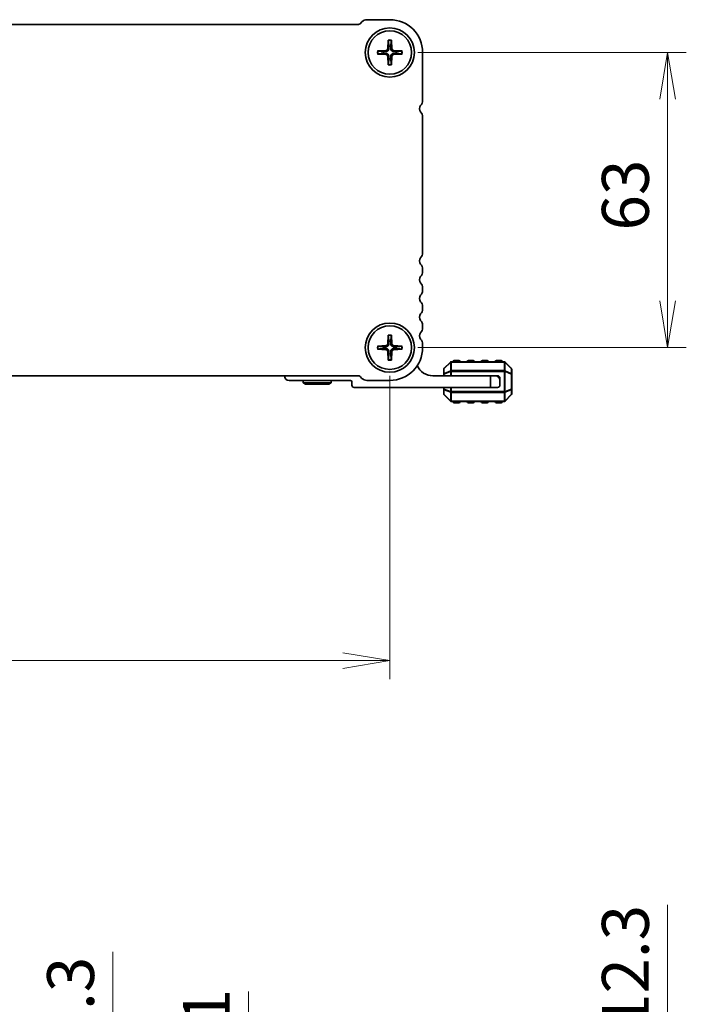
# Model space of a CAD drawing. Units: millimetres. Extents: x 0 to 6112, y 0 to 1124.
# Drawn here: x 1634 to 1776, y 413 to 623 of the extents above; entities that cross this region are included whole.
import ezdxf

# ---------------------------------------------------------------- set-up
doc = ezdxf.new("R2010")
doc.units = ezdxf.units.MM
for name, color, linetype, lineweight in [('Dimension (ISO)', 7, 'Continuous', 18), ('Dimension (ISO) @ 1', 7, 'Continuous', 18), ('Visible (ISO)', 7, 'Continuous', 35), ('Visible Narrow (ISO)', 7, 'Continuous', 25)]:
    doc.layers.add(name, color=color, linetype=linetype, lineweight=lineweight)
doc.styles.add('Note Text (TK)', font='MS PGothic.ttf')
doc.dimstyles.new('Default - Method 1b (TK)', dxfattribs={"dimscale": 2.5, "dimtxt": 2.5, "dimasz": 2.5, "dimexe": 1, "dimexo": 1.5, "dimgap": 1, "dimtad": 1, "dimrnd": 1e-08, "dimdsep": 46, "dimtxsty": 'Note Text (TK)', "dimblk": 'OPEN', "dimcen": 0.09, "dimdle": 5, "dimclrd": 100, "dimclre": 100, "dimclrt": 7, "dimadec": 1, "dimazin": 1, "dimtfac": 1, "dimtmove": 0, "dimatfit": 3, "dimldrblk": 'OPEN', "dimfxl": 0, "dimtolj": 1, "dimlwd": -1, "dimlwe": -1, "dimarcsym": 0})

# ---------------------------------------------------------------- blocks, each defined once
blk = doc.blocks.new('_Open')
at = {"color": 0, "linetype": 'ByBlock', "lineweight": -2}
for p, q in [((-1, 0.167), (0, 0)), ((-1, -0.167), (0, 0)), ((0, 0), (-1, 0))]:
    blk.add_line(p, q, dxfattribs=at)
blk = doc.blocks.new('*D95')
at = {"layer": 'Defpoints', "color": 0, "transparency": 16777216}
for p in [(1712.48, 616.08), (1712.48, 553.08), (1771.73, 553.08)]:
    blk.add_point(p, dxfattribs=at)
at = {"layer": 'Dimension (ISO)', "color": 100, "transparency": 16777216}
for p, q in [((1718.48, 616.08), (1775.73, 616.08)), ((1771.73, 606.08), (1771.73, 563.08)), ((1718.48, 553.08), (1775.73, 553.08))]:
    blk.add_line(p, q, dxfattribs=at)
at = {"layer": 'Dimension (ISO)', "color": 100, "transparency": 16777216, "xscale": 10, "yscale": 10, "zscale": 10}
for p, rotation in [((1771.73, 616.08), 90), ((1771.73, 553.08), 270)]:
    blk.add_blockref('_Open', p, dxfattribs=dict(at, rotation=rotation))
at = {"layer": 'Dimension (ISO)', "color": 7, "transparency": 16777216, "insert": (1762.73, 578.07), "char_height": 10, "attachment_point": 4, "rotation": 90, "style": 'Note Text (TK)'}
blk.add_mtext('\\A1;63', dxfattribs=at)
blk = doc.blocks.new('*D96')
at = {"layer": 'Defpoints', "color": 0, "transparency": 16777216}
for p in [(1494.48, 553.08), (1712.48, 553.08), (1494.48, 486.28)]:
    blk.add_point(p, dxfattribs=at)
at = {"layer": 'Dimension (ISO)', "color": 100, "transparency": 16777216}
for p, q in [((1494.48, 547.08), (1494.48, 482.28)), ((1712.48, 547.08), (1712.48, 482.28)), ((1702.48, 486.28), (1504.48, 486.28))]:
    blk.add_line(p, q, dxfattribs=at)
at = {"layer": 'Dimension (ISO)', "color": 100, "transparency": 16777216, "xscale": 10, "yscale": 10, "zscale": 10, "rotation": 180}
blk.add_blockref('_Open', (1494.48, 486.28), dxfattribs=at)
at = {"layer": 'Dimension (ISO)', "color": 100, "transparency": 16777216, "xscale": 10, "yscale": 10, "zscale": 10}
blk.add_blockref('_Open', (1712.48, 486.28), dxfattribs=at)
at = {"layer": 'Dimension (ISO)', "color": 7, "transparency": 16777216, "insert": (1593.28, 495.28), "char_height": 10, "attachment_point": 4, "style": 'Note Text (TK)'}
blk.add_mtext('\\A1;218', dxfattribs=at)
blk = doc.blocks.new('_DotSmall')
at = {"color": 0, "linetype": 'ByBlock', "const_width": 0.5}
blk.add_lwpolyline([(-0.0625, 0, 1), (0.0625, 0, 1)], format="xyb", close=True, dxfattribs=at)
blk = doc.blocks.new('*D69')
at = {"layer": 'Defpoints', "color": 0, "transparency": 16777216}
for p in [(1712.48, 383.63), (1715.48, 371.33), (1771.73, 371.33)]:
    blk.add_point(p, dxfattribs=at)
at = {"layer": 'Dimension (ISO)', "color": 100, "transparency": 16777216}
for p, q in [((1771.73, 393.63), (1771.73, 434.13)), ((1718.48, 383.63), (1775.73, 383.63)), ((1771.73, 371.33), (1771.73, 383.63)), ((1721.48, 371.33), (1775.73, 371.33)), ((1771.73, 371.33), (1771.73, 351.33))]:
    blk.add_line(p, q, dxfattribs=at)
at = {"layer": 'Dimension (ISO)', "color": 100, "transparency": 16777216, "xscale": 10, "yscale": 10, "zscale": 10}
for name, p, rotation in [('_Open', (1771.73, 383.63), 270), ('_DotSmall', (1771.73, 371.33), 90)]:
    blk.add_blockref(name, p, dxfattribs=dict(at, rotation=rotation))
at = {"layer": 'Dimension (ISO)', "color": 7, "transparency": 16777216, "insert": (1762.73, 407.63), "char_height": 10, "attachment_point": 4, "rotation": 90, "style": 'Note Text (TK)'}
blk.add_mtext('\\A1;12.3', dxfattribs=at)
blk = doc.blocks.new('*D71')
at = {"layer": 'Defpoints', "color": 0, "transparency": 16777216}
for p in [(1707.6, 384.63), (1682.34, 383.63), (1705.77, 383.63)]:
    blk.add_point(p, dxfattribs=at)
at = {"layer": 'Dimension (ISO)', "color": 100, "transparency": 16777216}
for p, q in [((1682.34, 394.63), (1682.34, 415.64)), ((1701.6, 384.63), (1678.34, 384.63)), ((1682.34, 383.63), (1682.34, 384.63)), ((1699.77, 383.63), (1678.34, 383.63)), ((1682.34, 373.63), (1682.34, 363.63))]:
    blk.add_line(p, q, dxfattribs=at)
at = {"layer": 'Dimension (ISO)', "color": 100, "transparency": 16777216, "xscale": 10, "yscale": 10, "zscale": 10}
for p, rotation in [((1682.34, 384.63), 270), ((1682.34, 383.63), 90)]:
    blk.add_blockref('_Open', p, dxfattribs=dict(at, rotation=rotation))
at = {"layer": 'Dimension (ISO)', "color": 7, "transparency": 16777216, "insert": (1673.34, 408.63), "char_height": 10, "attachment_point": 4, "rotation": 90, "style": 'Note Text (TK)'}
blk.add_mtext('\\A1;1', dxfattribs=at)
blk = doc.blocks.new('*D72')
at = {"layer": 'Defpoints', "color": 0, "transparency": 16777216}
for p in [(1653.38, 380.13), (1676.75, 380.13), (1700.94, 374.83)]:
    blk.add_point(p, dxfattribs=at)
at = {"layer": 'Dimension (ISO)', "color": 100, "transparency": 16777216}
for p, q in [((1653.38, 390.13), (1653.38, 424.15)), ((1653.38, 374.83), (1653.38, 380.13)), ((1694.94, 374.83), (1649.38, 374.83)), ((1653.38, 364.83), (1653.38, 354.83))]:
    blk.add_line(p, q, dxfattribs=at)
at = {"layer": 'Dimension (ISO)', "color": 100, "transparency": 16777216, "xscale": 10, "yscale": 10, "zscale": 10}
for p, rotation in [((1653.38, 380.13), 270), ((1653.38, 374.83), 90)]:
    blk.add_blockref('_Open', p, dxfattribs=dict(at, rotation=rotation))
at = {"layer": 'Dimension (ISO)', "color": 7, "transparency": 16777216, "insert": (1644.38, 404.13), "char_height": 10, "attachment_point": 4, "rotation": 90, "style": 'Note Text (TK)'}
blk.add_mtext('\\A1;5.3', dxfattribs=at)

msp = doc.modelspace()

# ---------------------------------------------------------------- linework, layer by layer
at = {"layer": 'Visible (ISO)'}
for p, q in [((1706.5414, 622.6368), (1706.1272, 622.2226)), ((1712.4803, 623.0762), (1707.6021, 623.0762)), ((1705.7737, 622.0762), (1501.1869, 622.0762)), ((1712.1555, 618.7381), (1712.039, 616.872)), ((1712.8051, 618.7381), (1712.9216, 616.872)), ((1709.8183, 616.401), (1711.6844, 616.5175)), ((1715.1422, 616.401), (1713.2761, 616.5175)), ((1719.4803, 605.8111), (1719.4803, 616.0762)), ((1709.8183, 615.7513), (1711.6844, 615.6348)), ((1712.1555, 613.4142), (1712.039, 615.2803)), ((1712.8051, 613.4142), (1712.9216, 615.2803)), ((1715.1422, 615.7513), (1713.2761, 615.6348)), ((1719.4803, 573.3111), (1719.4803, 602.3412)), ((1719.4803, 569.3111), (1719.4803, 569.8412)), ((1719.4803, 565.3111), (1719.4803, 565.8412)), ((1719.4803, 561.3111), (1719.4803, 561.8412)), ((1719.4803, 557.3111), (1719.4803, 557.8412)), ((1712.1555, 555.7381), (1712.039, 553.872)), ((1712.8051, 555.7381), (1712.9216, 553.872)), ((1709.8183, 553.401), (1711.6844, 553.5175)), ((1709.8183, 552.7513), (1711.6844, 552.6348)), ((1715.1422, 553.401), (1713.2761, 553.5175)), ((1715.1422, 552.7513), (1713.2761, 552.6348)), ((1719.4803, 553.0762), (1719.4803, 553.8412)), ((1712.1555, 550.4142), (1712.039, 552.2803)), ((1712.8051, 550.4142), (1712.9216, 552.2803)), ((1725.3924, 549.9883), (1724.0681, 548.664)), ((1736.856, 550.0762), (1725.6045, 550.0762)), ((1727.2303, 550.3262), (1726.2303, 550.3262)), ((1730.2303, 550.3262), (1729.2303, 550.3262)), ((1733.2303, 550.3262), (1732.2303, 550.3262)), ((1736.2303, 550.3262), (1735.2303, 550.3262)), ((1738.3924, 548.664), (1737.0681, 549.9883)), ((1501.1869, 547.0762), (1705.7737, 547.0762)), ((1706.1272, 546.9297), (1706.5414, 546.5155)), ((1721.6803, 547.0762), (1733.9803, 547.0762)), ((1723.9803, 548.4519), (1723.9803, 547.4034)), ((1723.9803, 547.4034), (1723.9803, 547.0762)), ((1733.9803, 547.0762), (1734.9803, 547.0762)), ((1733.9803, 544.5762), (1733.9803, 547.0762)), ((1735.4803, 547.0762), (1734.9803, 547.0762)), ((1735.9803, 546.5762), (1735.9803, 546.0762)), ((1738.4803, 547.4034), (1738.4803, 548.4519)), ((1738.4803, 544.249), (1738.4803, 547.4034)), ((1704.0803, 546.0762), (1690.9803, 546.0762)), ((1693.9803, 545.5762), (1693.9803, 546.0762)), ((1693.9803, 545.5762), (1699.9803, 545.5762)), ((1694.4999, 545.2762), (1693.9803, 545.5762)), ((1699.4607, 545.2762), (1694.4999, 545.2762)), ((1699.4607, 545.2762), (1699.9803, 545.5762)), ((1699.9803, 545.5762), (1699.9803, 546.0762)), ((1704.3803, 545.0762), (1704.3803, 545.7762)), ((1733.9803, 544.5762), (1704.8803, 544.5762)), ((1707.6021, 546.0762), (1712.4803, 546.0762)), ((1723.9803, 544.5762), (1723.9803, 544.249)), ((1735.4803, 544.5762), (1733.9803, 544.5762)), ((1735.9803, 546.0762), (1735.9803, 545.0762)), ((1723.9803, 544.249), (1723.9803, 543.2004)), ((1724.0681, 542.9883), (1725.3924, 541.664)), ((1737.0681, 541.664), (1738.3924, 542.9883)), ((1738.4803, 543.2004), (1738.4803, 544.249)), ((1725.6045, 541.5762), (1736.856, 541.5762)), ((1726.2303, 541.3262), (1727.2303, 541.3262)), ((1729.2303, 541.3262), (1730.2303, 541.3262)), ((1732.2303, 541.3262), (1733.2303, 541.3262)), ((1735.2303, 541.3262), (1736.2303, 541.3262))]:
    msp.add_line(p, q, dxfattribs=at)
for centre, radius in [((1712.4803, 616.0762), 5.25), ((1712.4803, 616.0762), 4.65), ((1712.4803, 553.0762), 5.25), ((1712.4803, 553.0762), 4.65)]:
    msp.add_circle(centre, radius, dxfattribs=at)
for centre, radius, start, end in [((1705.7737, 622.5762), 0.5, 270, 314.999999), ((1707.6021, 621.5762), 1.5, 90, 134.999999), ((1712.4803, 616.0762), 7, 0, 90), ((1712.4803, 616.0762), 1.3669, 172.023009, 187.976991), ((1711.6608, 616.8956), 0.3789, 273.572174, 356.427826), ((1712.4803, 616.0762), 1.3669, 82.023009, 97.976991), ((1713.2997, 616.8956), 0.3789, 183.572174, 266.427826), ((1712.4803, 616.0762), 1.3669, 352.023009, 7.976991), ((1711.6608, 615.2567), 0.3789, 3.572174, 86.427826), ((1712.4803, 616.0762), 1.3669, 262.023009, 277.976991), ((1713.2997, 615.2567), 0.3789, 93.572174, 176.427826), ((1717.9803, 605.8111), 1.5, 316.05448, 0), ((1719.7803, 604.0762), 1, 136.05448, 223.94552), ((1717.9803, 602.3412), 1.5, 0, 43.94552), ((1719.7803, 571.5762), 1, 136.05448, 223.94552), ((1717.9803, 573.3111), 1.5, 316.05448, 0), ((1717.9803, 569.8412), 1.5, 0, 43.94552), ((1719.7803, 567.5762), 1, 136.05448, 223.94552), ((1717.9803, 569.3111), 1.5, 316.05448, 0), ((1717.9803, 565.8412), 1.5, 0, 43.94552), ((1719.7803, 563.5762), 1, 136.05448, 223.94552), ((1717.9803, 565.3111), 1.5, 316.05448, 0), ((1717.9803, 561.8412), 1.5, 0, 43.94552), ((1717.9803, 561.3111), 1.5, 316.05448, 0), ((1719.7803, 559.5762), 1, 136.05448, 223.94552), ((1717.9803, 557.8412), 1.5, 0, 43.94552), ((1717.9803, 557.3111), 1.5, 316.05448, 0), ((1719.7803, 555.5762), 1, 136.05448, 223.94552), ((1717.9803, 553.8412), 1.5, 0, 43.94552), ((1712.4803, 553.0762), 1.3669, 172.023009, 187.976991), ((1711.6608, 553.8956), 0.3789, 273.572174, 356.427826), ((1712.4803, 553.0762), 1.3669, 82.023009, 97.976991), ((1712.4803, 553.0762), 7, 270, 0), ((1713.2997, 553.8956), 0.3789, 183.572174, 266.427826), ((1712.4803, 553.0762), 1.3669, 352.023009, 7.976991), ((1711.6608, 552.2567), 0.3789, 3.572174, 86.427826), ((1712.4803, 553.0762), 1.3669, 262.023009, 277.976991), ((1713.2997, 552.2567), 0.3789, 93.572174, 176.427826), ((1721.6803, 550.7522), 3.676, 204.380309, 270), ((1724.2803, 548.4519), 0.3, 135, 180), ((1725.6045, 549.7762), 0.3, 90, 135), ((1726.2303, 550.0762), 0.25, 90, 180), ((1727.2303, 550.0762), 0.25, 0, 90), ((1729.2303, 550.0762), 0.25, 90, 180), ((1730.2303, 550.0762), 0.25, 0, 90), ((1732.2303, 550.0762), 0.25, 90, 180), ((1733.2303, 550.0762), 0.25, 0, 90), ((1735.2303, 550.0762), 0.25, 90, 180), ((1736.2303, 550.0762), 0.25, 0, 90), ((1736.856, 549.7762), 0.3, 45, 90), ((1738.1803, 548.4519), 0.3, 0, 45), ((1690.9803, 547.0762), 1, 180, 270), ((1705.7737, 546.5762), 0.5, 45.000001, 90), ((1707.6021, 547.5762), 1.5, 225.000001, 270), ((1734.9803, 546.0762), 1, 0, 90), ((1735.4803, 546.5762), 0.5, 0, 90), ((1704.0803, 545.7762), 0.3, 0, 90), ((1704.8803, 545.0762), 0.5, 180, 270), ((1735.4803, 545.0762), 0.5, 270, 0), ((1724.2803, 543.2004), 0.3, 180, 225), ((1738.1803, 543.2004), 0.3, 315, 0), ((1725.6045, 541.8762), 0.3, 225, 270), ((1726.2303, 541.5762), 0.25, 180, 270), ((1727.2303, 541.5762), 0.25, 270, 0), ((1729.2303, 541.5762), 0.25, 180, 270), ((1730.2303, 541.5762), 0.25, 270, 0), ((1732.2303, 541.5762), 0.25, 180, 270), ((1733.2303, 541.5762), 0.25, 270, 0), ((1735.2303, 541.5762), 0.25, 180, 270), ((1736.2303, 541.5762), 0.25, 270, 0), ((1736.856, 541.8762), 0.3, 270, 315)]:
    msp.add_arc(centre, radius, start, end, dxfattribs=at)
for points, knots in [([(1712.1544, 618.6189), (1712.1537, 618.6253), (1712.1532, 618.6341), (1712.1527, 618.6551), (1712.1527, 618.6714), (1712.1535, 618.7019), (1712.1544, 618.7215), (1712.1555, 618.7381)], [0.0452781116, 0.0452781116, 0.0452781116, 0.0452781116, 0.0492407076, 0.0492407076, 0.0541562888, 0.0541562888, 0.0591455859, 0.0591455859, 0.0591455859, 0.0591455859]), ([(1712.8051, 618.7381), (1712.8061, 618.7215), (1712.807, 618.7019), (1712.8078, 618.6714), (1712.8079, 618.6551), (1712.8074, 618.6341), (1712.8068, 618.6253), (1712.8061, 618.6189)], [0.0198419975, 0.0198419975, 0.0198419975, 0.0198419975, 0.0248312945, 0.0248312945, 0.0297468757, 0.0297468757, 0.0337094717, 0.0337094717, 0.0337094717, 0.0337094717]), ([(1709.8183, 616.401), (1709.8349, 616.402), (1709.8545, 616.4029), (1709.885, 616.4037), (1709.9014, 616.4038), (1709.9223, 616.4032), (1709.9312, 616.4027), (1709.9375, 616.402)], [0.0198419975, 0.0198419975, 0.0198419975, 0.0198419975, 0.0248312945, 0.0248312945, 0.0297468757, 0.0297468757, 0.0337094717, 0.0337094717, 0.0337094717, 0.0337094717]), ([(1712.281, 616.8569), (1712.28, 616.7995), (1712.2705, 616.7415), (1712.2418, 616.648), (1712.223, 616.6036), (1712.1735, 616.5197), (1712.1426, 616.4801), (1712.0763, 616.4139), (1712.0367, 616.383), (1711.9528, 616.3334), (1711.9085, 616.3147), (1711.8149, 616.286), (1711.757, 616.2765), (1711.6996, 616.2755)], [0.278726304, 0.278726304, 0.278726304, 0.278726304, 0.2965573798, 0.2965573798, 0.3106044762, 0.3106044762, 0.3246515727, 0.3246515727, 0.3386986692, 0.3386986692, 0.3527457657, 0.3527457657, 0.3705768414, 0.3705768414, 0.3705768414, 0.3705768414]), ([(1711.6996, 615.8769), (1711.757, 615.8759), (1711.8149, 615.8663), (1711.9085, 615.8376), (1711.9528, 615.8189), (1712.0367, 615.7694), (1712.0763, 615.7384), (1712.1426, 615.6722), (1712.1735, 615.6326), (1712.223, 615.5487), (1712.2418, 615.5044), (1712.2705, 615.4108), (1712.28, 615.3528), (1712.281, 615.2954)], [0.278726304, 0.278726304, 0.278726304, 0.278726304, 0.2965573798, 0.2965573798, 0.3106044762, 0.3106044762, 0.3246515727, 0.3246515727, 0.3386986692, 0.3386986692, 0.3527457657, 0.3527457657, 0.3705768414, 0.3705768414, 0.3705768414, 0.3705768414]), ([(1713.261, 616.2755), (1713.2036, 616.2765), (1713.1456, 616.286), (1713.0521, 616.3147), (1713.0078, 616.3334), (1712.9238, 616.383), (1712.8842, 616.4139), (1712.818, 616.4801), (1712.7871, 616.5197), (1712.7375, 616.6036), (1712.7188, 616.648), (1712.6901, 616.7415), (1712.6806, 616.7995), (1712.6796, 616.8569)], [0.278726304, 0.278726304, 0.278726304, 0.278726304, 0.2965573798, 0.2965573798, 0.3106044762, 0.3106044762, 0.3246515727, 0.3246515727, 0.3386986692, 0.3386986692, 0.3527457657, 0.3527457657, 0.3705768414, 0.3705768414, 0.3705768414, 0.3705768414]), ([(1712.6796, 615.2954), (1712.6806, 615.3528), (1712.6901, 615.4108), (1712.7188, 615.5044), (1712.7375, 615.5487), (1712.7871, 615.6326), (1712.818, 615.6722), (1712.8842, 615.7384), (1712.9238, 615.7694), (1713.0078, 615.8189), (1713.0521, 615.8376), (1713.1456, 615.8663), (1713.2036, 615.8759), (1713.261, 615.8769)], [0.278726304, 0.278726304, 0.278726304, 0.278726304, 0.2965573798, 0.2965573798, 0.3106044762, 0.3106044762, 0.3246515727, 0.3246515727, 0.3386986692, 0.3386986692, 0.3527457657, 0.3527457657, 0.3705768414, 0.3705768414, 0.3705768414, 0.3705768414]), ([(1715.023, 616.402), (1715.0294, 616.4027), (1715.0383, 616.4032), (1715.0592, 616.4038), (1715.0755, 616.4037), (1715.1061, 616.4029), (1715.1256, 616.402), (1715.1422, 616.401)], [0.0452781116, 0.0452781116, 0.0452781116, 0.0452781116, 0.0492407076, 0.0492407076, 0.0541562888, 0.0541562888, 0.0591455859, 0.0591455859, 0.0591455859, 0.0591455859]), ([(1709.9375, 615.7503), (1709.9312, 615.7496), (1709.9223, 615.7491), (1709.9014, 615.7486), (1709.885, 615.7486), (1709.8545, 615.7494), (1709.8349, 615.7503), (1709.8183, 615.7513)], [0.0452781116, 0.0452781116, 0.0452781116, 0.0452781116, 0.0492407076, 0.0492407076, 0.0541562888, 0.0541562888, 0.0591455859, 0.0591455859, 0.0591455859, 0.0591455859]), ([(1715.1422, 615.7513), (1715.1256, 615.7503), (1715.1061, 615.7494), (1715.0755, 615.7486), (1715.0592, 615.7486), (1715.0383, 615.7491), (1715.0294, 615.7496), (1715.023, 615.7503)], [0.0198419975, 0.0198419975, 0.0198419975, 0.0198419975, 0.0248312945, 0.0248312945, 0.0297468757, 0.0297468757, 0.0337094717, 0.0337094717, 0.0337094717, 0.0337094717]), ([(1712.1555, 613.4142), (1712.1544, 613.4308), (1712.1535, 613.4504), (1712.1527, 613.4809), (1712.1527, 613.4973), (1712.1532, 613.5182), (1712.1537, 613.5271), (1712.1544, 613.5334)], [0.0198419975, 0.0198419975, 0.0198419975, 0.0198419975, 0.0248312945, 0.0248312945, 0.0297468757, 0.0297468757, 0.0337094717, 0.0337094717, 0.0337094717, 0.0337094717]), ([(1712.8061, 613.5334), (1712.8068, 613.5271), (1712.8074, 613.5182), (1712.8079, 613.4973), (1712.8078, 613.4809), (1712.807, 613.4504), (1712.8061, 613.4308), (1712.8051, 613.4142)], [0.0452781116, 0.0452781116, 0.0452781116, 0.0452781116, 0.0492407076, 0.0492407076, 0.0541562888, 0.0541562888, 0.0591455859, 0.0591455859, 0.0591455859, 0.0591455859]), ([(1712.1544, 555.6189), (1712.1537, 555.6253), (1712.1532, 555.6341), (1712.1527, 555.6551), (1712.1527, 555.6714), (1712.1535, 555.7019), (1712.1544, 555.7215), (1712.1555, 555.7381)], [0.0452781116, 0.0452781116, 0.0452781116, 0.0452781116, 0.0492407076, 0.0492407076, 0.0541562888, 0.0541562888, 0.0591455859, 0.0591455859, 0.0591455859, 0.0591455859]), ([(1712.8051, 555.7381), (1712.8061, 555.7215), (1712.807, 555.7019), (1712.8078, 555.6714), (1712.8079, 555.6551), (1712.8074, 555.6341), (1712.8068, 555.6253), (1712.8061, 555.6189)], [0.0198419975, 0.0198419975, 0.0198419975, 0.0198419975, 0.0248312945, 0.0248312945, 0.0297468757, 0.0297468757, 0.0337094717, 0.0337094717, 0.0337094717, 0.0337094717]), ([(1709.8183, 553.401), (1709.8349, 553.402), (1709.8545, 553.4029), (1709.885, 553.4037), (1709.9014, 553.4038), (1709.9223, 553.4032), (1709.9312, 553.4027), (1709.9375, 553.402)], [0.0198419975, 0.0198419975, 0.0198419975, 0.0198419975, 0.0248312945, 0.0248312945, 0.0297468757, 0.0297468757, 0.0337094717, 0.0337094717, 0.0337094717, 0.0337094717]), ([(1709.9375, 552.7503), (1709.9312, 552.7496), (1709.9223, 552.7491), (1709.9014, 552.7486), (1709.885, 552.7486), (1709.8545, 552.7494), (1709.8349, 552.7503), (1709.8183, 552.7513)], [0.0452781116, 0.0452781116, 0.0452781116, 0.0452781116, 0.0492407076, 0.0492407076, 0.0541562888, 0.0541562888, 0.0591455859, 0.0591455859, 0.0591455859, 0.0591455859]), ([(1712.281, 553.8569), (1712.28, 553.7995), (1712.2705, 553.7415), (1712.2418, 553.648), (1712.223, 553.6036), (1712.1735, 553.5197), (1712.1426, 553.4801), (1712.0763, 553.4139), (1712.0367, 553.383), (1711.9528, 553.3334), (1711.9085, 553.3147), (1711.8149, 553.286), (1711.757, 553.2765), (1711.6996, 553.2755)], [0.278726304, 0.278726304, 0.278726304, 0.278726304, 0.2965573798, 0.2965573798, 0.3106044762, 0.3106044762, 0.3246515727, 0.3246515727, 0.3386986692, 0.3386986692, 0.3527457657, 0.3527457657, 0.3705768414, 0.3705768414, 0.3705768414, 0.3705768414]), ([(1711.6996, 552.8769), (1711.757, 552.8759), (1711.8149, 552.8663), (1711.9085, 552.8376), (1711.9528, 552.8189), (1712.0367, 552.7694), (1712.0763, 552.7384), (1712.1426, 552.6722), (1712.1735, 552.6326), (1712.223, 552.5487), (1712.2418, 552.5044), (1712.2705, 552.4108), (1712.28, 552.3528), (1712.281, 552.2954)], [0.278726304, 0.278726304, 0.278726304, 0.278726304, 0.2965573798, 0.2965573798, 0.3106044762, 0.3106044762, 0.3246515727, 0.3246515727, 0.3386986692, 0.3386986692, 0.3527457657, 0.3527457657, 0.3705768414, 0.3705768414, 0.3705768414, 0.3705768414]), ([(1713.261, 553.2755), (1713.2036, 553.2765), (1713.1456, 553.286), (1713.0521, 553.3147), (1713.0078, 553.3334), (1712.9238, 553.383), (1712.8842, 553.4139), (1712.818, 553.4801), (1712.7871, 553.5197), (1712.7375, 553.6036), (1712.7188, 553.648), (1712.6901, 553.7415), (1712.6806, 553.7995), (1712.6796, 553.8569)], [0.278726304, 0.278726304, 0.278726304, 0.278726304, 0.2965573798, 0.2965573798, 0.3106044762, 0.3106044762, 0.3246515727, 0.3246515727, 0.3386986692, 0.3386986692, 0.3527457657, 0.3527457657, 0.3705768414, 0.3705768414, 0.3705768414, 0.3705768414]), ([(1712.6796, 552.2954), (1712.6806, 552.3528), (1712.6901, 552.4108), (1712.7188, 552.5044), (1712.7375, 552.5487), (1712.7871, 552.6326), (1712.818, 552.6722), (1712.8842, 552.7384), (1712.9238, 552.7694), (1713.0078, 552.8189), (1713.0521, 552.8376), (1713.1456, 552.8663), (1713.2036, 552.8759), (1713.261, 552.8769)], [0.278726304, 0.278726304, 0.278726304, 0.278726304, 0.2965573798, 0.2965573798, 0.3106044762, 0.3106044762, 0.3246515727, 0.3246515727, 0.3386986692, 0.3386986692, 0.3527457657, 0.3527457657, 0.3705768414, 0.3705768414, 0.3705768414, 0.3705768414]), ([(1715.023, 553.402), (1715.0294, 553.4027), (1715.0383, 553.4032), (1715.0592, 553.4038), (1715.0755, 553.4037), (1715.1061, 553.4029), (1715.1256, 553.402), (1715.1422, 553.401)], [0.0452781116, 0.0452781116, 0.0452781116, 0.0452781116, 0.0492407076, 0.0492407076, 0.0541562888, 0.0541562888, 0.0591455859, 0.0591455859, 0.0591455859, 0.0591455859]), ([(1715.1422, 552.7513), (1715.1256, 552.7503), (1715.1061, 552.7494), (1715.0755, 552.7486), (1715.0592, 552.7486), (1715.0383, 552.7491), (1715.0294, 552.7496), (1715.023, 552.7503)], [0.0198419975, 0.0198419975, 0.0198419975, 0.0198419975, 0.0248312945, 0.0248312945, 0.0297468757, 0.0297468757, 0.0337094717, 0.0337094717, 0.0337094717, 0.0337094717]), ([(1712.1555, 550.4142), (1712.1544, 550.4308), (1712.1535, 550.4504), (1712.1527, 550.4809), (1712.1527, 550.4973), (1712.1532, 550.5182), (1712.1537, 550.5271), (1712.1544, 550.5334)], [0.0198419975, 0.0198419975, 0.0198419975, 0.0198419975, 0.0248312945, 0.0248312945, 0.0297468757, 0.0297468757, 0.0337094717, 0.0337094717, 0.0337094717, 0.0337094717]), ([(1712.8061, 550.5334), (1712.8068, 550.5271), (1712.8074, 550.5182), (1712.8079, 550.4973), (1712.8078, 550.4809), (1712.807, 550.4504), (1712.8061, 550.4308), (1712.8051, 550.4142)], [0.0452781116, 0.0452781116, 0.0452781116, 0.0452781116, 0.0492407076, 0.0492407076, 0.0541562888, 0.0541562888, 0.0591455859, 0.0591455859, 0.0591455859, 0.0591455859])]:
    msp.add_open_spline(points, degree=3, knots=knots, dxfattribs=at)
for points, weights in [([(1712.1544, 618.6189), (1712.2433, 617.8428), (1712.2906, 617.4298)], [1.00221682309, 1.05135723475, 1]), ([(1712.67, 617.4298), (1712.7172, 617.8428), (1712.8061, 618.6189)], [1, 1.05135724536, 1.0022168235]), ([(1711.1266, 616.2659), (1710.7136, 616.3131), (1709.9375, 616.402)], [1, 1.05135725364, 1.00221682383]), ([(1709.9375, 615.7503), (1710.7136, 615.8392), (1711.1266, 615.8865)], [1.00221682344, 1.05135724376, 1]), ([(1711.6996, 616.2755), (1711.4877, 616.2718), (1711.1266, 616.2659)], [1.55752619738, 1.29471148087, 1]), ([(1711.1266, 615.8865), (1711.4877, 615.8806), (1711.6996, 615.8769)], [1, 1.29471148087, 1.55752619738]), ([(1712.2906, 617.4298), (1712.2847, 617.0687), (1712.281, 616.8569)], [1, 1.29471148087, 1.55752619738]), ([(1712.6796, 616.8569), (1712.6759, 617.0687), (1712.67, 617.4298)], [1.55752619738, 1.29471148087, 1]), ([(1713.834, 616.2659), (1713.4728, 616.2718), (1713.261, 616.2755)], [1, 1.29471148087, 1.55752619738]), ([(1713.261, 615.8769), (1713.4728, 615.8806), (1713.834, 615.8865)], [1.55752619738, 1.29471148087, 1]), ([(1715.023, 616.402), (1714.2469, 616.3131), (1713.834, 616.2659)], [1.00221682344, 1.05135724376, 1]), ([(1713.834, 615.8865), (1714.2469, 615.8392), (1715.023, 615.7503)], [1, 1.0513572438, 1.00221682344]), ([(1712.2906, 614.7225), (1712.2433, 614.3095), (1712.1544, 613.5334)], [1, 1.05135724536, 1.0022168235]), ([(1712.281, 615.2954), (1712.2847, 615.0836), (1712.2906, 614.7225)], [1.55752619738, 1.29471148087, 1]), ([(1712.67, 614.7225), (1712.6759, 615.0836), (1712.6796, 615.2954)], [1, 1.29471148087, 1.55752619738]), ([(1712.8061, 613.5334), (1712.7172, 614.3095), (1712.67, 614.7225)], [1.00221682309, 1.05135723475, 1]), ([(1712.1544, 555.6189), (1712.2433, 554.8428), (1712.2906, 554.4298)], [1.00221682309, 1.05135723475, 1]), ([(1712.67, 554.4298), (1712.7172, 554.8428), (1712.8061, 555.6189)], [1, 1.05135724536, 1.0022168235]), ([(1711.1266, 553.2659), (1710.7136, 553.3131), (1709.9375, 553.402)], [1, 1.05135725364, 1.00221682383]), ([(1709.9375, 552.7503), (1710.7136, 552.8392), (1711.1266, 552.8865)], [1.00221682344, 1.05135724376, 1]), ([(1711.6996, 553.2755), (1711.4877, 553.2718), (1711.1266, 553.2659)], [1.55752619738, 1.29471148087, 1]), ([(1711.1266, 552.8865), (1711.4877, 552.8806), (1711.6996, 552.8769)], [1, 1.29471148087, 1.55752619738]), ([(1712.2906, 554.4298), (1712.2847, 554.0687), (1712.281, 553.8569)], [1, 1.29471148087, 1.55752619738]), ([(1712.6796, 553.8569), (1712.6759, 554.0687), (1712.67, 554.4298)], [1.55752619738, 1.29471148087, 1]), ([(1713.834, 553.2659), (1713.4728, 553.2718), (1713.261, 553.2755)], [1, 1.29471148087, 1.55752619738]), ([(1713.261, 552.8769), (1713.4728, 552.8806), (1713.834, 552.8865)], [1.55752619738, 1.29471148087, 1]), ([(1715.023, 553.402), (1714.2469, 553.3131), (1713.834, 553.2659)], [1.00221682344, 1.05135724376, 1]), ([(1713.834, 552.8865), (1714.2469, 552.8392), (1715.023, 552.7503)], [1, 1.0513572438, 1.00221682344]), ([(1712.2906, 551.7225), (1712.2433, 551.3095), (1712.1544, 550.5334)], [1, 1.05135724536, 1.0022168235]), ([(1712.281, 552.2954), (1712.2847, 552.0836), (1712.2906, 551.7225)], [1.55752619738, 1.29471148087, 1]), ([(1712.67, 551.7225), (1712.6759, 552.0836), (1712.6796, 552.2954)], [1, 1.29471148087, 1.55752619738]), ([(1712.8061, 550.5334), (1712.7172, 551.3095), (1712.67, 551.7225)], [1.00221682309, 1.05135723475, 1])]:
    msp.add_rational_spline(points, weights, degree=2, dxfattribs=at)
at = {"layer": 'Visible Narrow (ISO)'}
for p, q in [((1711.6844, 616.5175), (1711.6996, 616.2755)), ((1711.6844, 615.6348), (1711.6996, 615.8769)), ((1712.039, 616.872), (1712.281, 616.8569)), ((1712.9216, 616.872), (1712.6796, 616.8569)), ((1713.2761, 616.5175), (1713.261, 616.2755)), ((1713.2761, 615.6348), (1713.261, 615.8769)), ((1712.039, 615.2803), (1712.281, 615.2954)), ((1712.9216, 615.2803), (1712.6796, 615.2954)), ((1711.6844, 553.5175), (1711.6996, 553.2755)), ((1711.6844, 552.6348), (1711.6996, 552.8769)), ((1712.039, 553.872), (1712.281, 553.8569)), ((1712.9216, 553.872), (1712.6796, 553.8569)), ((1713.2761, 553.5175), (1713.261, 553.2755)), ((1713.2761, 552.6348), (1713.261, 552.8769)), ((1712.039, 552.2803), (1712.281, 552.2954)), ((1712.9216, 552.2803), (1712.6796, 552.2954)), ((1724.0681, 548.6019), (1725.3924, 549.9262)), ((1724.0681, 547.5534), (1724.0681, 548.6019)), ((1725.3924, 549.9262), (1725.3924, 548.1019)), ((1725.6045, 549.9883), (1725.6045, 550.0762)), ((1725.6045, 548.164), (1725.6045, 549.9883)), ((1725.6045, 549.9883), (1736.856, 549.9883)), ((1726.2303, 550.3262), (1726.2303, 550.0762)), ((1727.2303, 550.0762), (1727.2303, 550.3262)), ((1729.2303, 550.3262), (1729.2303, 550.0762)), ((1730.2303, 550.0762), (1730.2303, 550.3262)), ((1732.2303, 550.3262), (1732.2303, 550.0762)), ((1733.2303, 550.0762), (1733.2303, 550.3262)), ((1735.2303, 550.3262), (1735.2303, 550.0762)), ((1736.2303, 550.0762), (1736.2303, 550.3262)), ((1736.856, 549.9883), (1736.856, 550.0762)), ((1736.856, 549.9883), (1736.856, 548.164)), ((1737.0681, 548.1019), (1737.0681, 549.9262)), ((1737.0681, 549.9262), (1738.3924, 548.6019)), ((1738.3924, 548.6019), (1738.3924, 547.5534)), ((1724.0681, 547.4034), (1723.9803, 547.4034)), ((1725.3924, 548.1019), (1724.0681, 547.5534)), ((1724.0681, 547.4034), (1725.3924, 547.9519)), ((1724.0681, 547.0762), (1724.0681, 547.4034)), ((1725.3924, 547.9519), (1725.6045, 547.9519)), ((1725.3924, 547.9519), (1725.3924, 547.0762)), ((1725.6045, 548.164), (1725.6045, 547.9519)), ((1736.856, 548.164), (1725.6045, 548.164)), ((1725.6045, 547.0762), (1725.6045, 547.9519)), ((1725.6045, 547.9519), (1736.856, 547.9519)), ((1736.856, 548.164), (1736.856, 547.9519)), ((1737.0681, 547.9519), (1736.856, 547.9519)), ((1736.856, 547.9519), (1736.856, 543.7004)), ((1738.3924, 547.5534), (1737.0681, 548.1019)), ((1737.0681, 543.7004), (1737.0681, 547.9519)), ((1737.0681, 547.9519), (1738.3924, 547.4034)), ((1738.4803, 547.4034), (1738.3924, 547.4034)), ((1738.3924, 547.4034), (1738.3924, 544.249)), ((1724.0681, 544.249), (1724.0681, 544.5762)), ((1725.3924, 544.5762), (1725.3924, 543.7004)), ((1725.6045, 543.7004), (1725.6045, 544.5762)), ((1723.9803, 544.249), (1724.0681, 544.249)), ((1725.3924, 543.7004), (1724.0681, 544.249)), ((1724.0681, 543.0504), (1724.0681, 544.099)), ((1724.0681, 544.099), (1725.3924, 543.5504)), ((1725.3924, 541.7262), (1724.0681, 543.0504)), ((1725.3924, 543.7004), (1725.6045, 543.7004)), ((1725.3924, 543.5504), (1725.3924, 541.7262)), ((1725.6045, 543.4883), (1725.6045, 543.7004)), ((1736.856, 543.7004), (1725.6045, 543.7004)), ((1725.6045, 543.4883), (1736.856, 543.4883)), ((1725.6045, 541.664), (1725.6045, 543.4883)), ((1736.856, 543.4883), (1736.856, 543.7004)), ((1737.0681, 543.7004), (1736.856, 543.7004)), ((1736.856, 543.4883), (1736.856, 541.664)), ((1738.3924, 544.249), (1737.0681, 543.7004)), ((1737.0681, 543.5504), (1738.3924, 544.099)), ((1737.0681, 541.7262), (1737.0681, 543.5504)), ((1738.3924, 543.0504), (1737.0681, 541.7262)), ((1738.3924, 544.249), (1738.4803, 544.249)), ((1738.3924, 544.099), (1738.3924, 543.0504)), ((1725.6045, 541.664), (1725.6045, 541.5762)), ((1736.856, 541.664), (1725.6045, 541.664)), ((1726.2303, 541.5762), (1726.2303, 541.3262)), ((1727.2303, 541.3262), (1727.2303, 541.5762)), ((1729.2303, 541.5762), (1729.2303, 541.3262)), ((1730.2303, 541.3262), (1730.2303, 541.5762)), ((1732.2303, 541.5762), (1732.2303, 541.3262)), ((1733.2303, 541.3262), (1733.2303, 541.5762)), ((1735.2303, 541.5762), (1735.2303, 541.3262)), ((1736.2303, 541.3262), (1736.2303, 541.5762)), ((1736.856, 541.664), (1736.856, 541.5762))]:
    msp.add_line(p, q, dxfattribs=at)
for centre, radius, start, end in [((1712.4803, 616.0762), 2.5636, 82.697389, 97.302611), ((1712.4803, 616.0762), 2.6817, 83.042931, 96.957069), ((1712.4803, 616.0762), 2.6817, 173.042931, 186.957069), ((1712.4803, 616.0762), 2.5636, 172.697389, 187.302611), ((1712.4803, 616.0762), 2.5636, 352.697389, 7.302611), ((1712.4803, 616.0762), 2.6817, 353.042931, 6.957069), ((1712.4803, 616.0762), 2.5636, 262.697389, 277.302611), ((1712.4803, 616.0762), 2.6817, 263.042931, 276.957069), ((1712.4803, 553.0762), 2.5636, 82.697389, 97.302611), ((1712.4803, 553.0762), 2.6817, 83.042931, 96.957069), ((1712.4803, 553.0762), 2.6817, 173.042931, 186.957069), ((1712.4803, 553.0762), 2.5636, 172.697389, 187.302611), ((1712.4803, 553.0762), 2.5636, 352.697389, 7.302611), ((1712.4803, 553.0762), 2.6817, 353.042931, 6.957069), ((1712.4803, 553.0762), 2.5636, 262.697389, 277.302611), ((1712.4803, 553.0762), 2.6817, 263.042931, 276.957069)]:
    msp.add_arc(centre, radius, start, end, dxfattribs=at)
for centre, major_axis, ratio, start_param, end_param in [((1724.2803, 548.4519), (-0.3, 0), 0.70710678, 5.49778714, 6.28318531), ((1724.2803, 548.4519), (-0.2121, 0.2121), 0.28108464, 0, 0.54802841), ((1725.6045, 549.7762), (-0.2121, 0.2121), 0.28108464, 0, 0.54802841), ((1725.6045, 549.7762), (0.3, 0), 0.70710678, 1.57079633, 2.35619449), ((1736.856, 549.7762), (-0.3, 0), 0.70710678, 3.92699082, 4.71238898), ((1736.856, 549.7762), (0.2121, 0.2121), 0.28108464, 5.7351569, 6.28318531), ((1738.1803, 548.4519), (0.2121, 0.2121), 0.28108464, 5.7351569, 6.28318531), ((1738.1803, 548.4519), (0.3, 0), 0.70710678, 0, 0.78539816), ((1724.2803, 547.4034), (-0.3, 0), 0.70710678, 5.49778714, 6.28318531), ((1724.2803, 547.4034), (-0.1148, 0.2772), 0.67859834, 0.74875372, 1.29678212), ((1725.6045, 547.9519), (0.1148, -0.2772), 0.67859834, 3.89034637, 4.43837478), ((1725.6045, 547.9519), (0.3, 0), 0.70710678, 1.57079633, 2.35619449), ((1736.856, 547.9519), (-0.3, 0), 0.70710678, 3.92699082, 4.71238898), ((1736.856, 547.9519), (-0.1148, -0.2772), 0.67859834, 1.84481053, 2.39283894), ((1738.1803, 547.4034), (-0.1148, -0.2772), 0.67859834, 1.84481053, 2.39283894), ((1738.1803, 547.4034), (0.3, 0), 0.70710678, 0, 0.78539816), ((1724.2803, 544.249), (-0.3, 0), 0.70710678, 0, 0.78539816), ((1724.2803, 543.2004), (-0.3, 0), 0.70710678, 0, 0.78539816), ((1724.2803, 544.249), (0.1148, 0.2772), 0.67859834, 1.84481053, 2.39283894), ((1724.2803, 543.2004), (-0.2121, -0.2121), 0.28108464, 5.7351569, 6.28318531), ((1725.6045, 543.7004), (0.1148, 0.2772), 0.67859834, 1.84481053, 2.39283894), ((1725.6045, 543.7004), (0.3, 0), 0.70710678, 3.92699082, 4.71238898), ((1736.856, 543.7004), (-0.3, 0), 0.70710678, 1.57079633, 2.35619449), ((1736.856, 543.7004), (-0.1148, 0.2772), 0.67859834, 3.89034637, 4.43837478), ((1738.1803, 544.249), (0.1148, -0.2772), 0.67859834, 0.74875372, 1.29678212), ((1738.1803, 544.249), (0.3, 0), 0.70710678, 5.49778714, 6.28318531), ((1738.1803, 543.2004), (0.3, 0), 0.70710678, 5.49778714, 6.28318531), ((1738.1803, 543.2004), (0.2121, -0.2121), 0.28108464, 0, 0.54802841), ((1725.6045, 541.8762), (-0.2121, -0.2121), 0.28108464, 5.7351569, 6.28318531), ((1725.6045, 541.8762), (0.3, 0), 0.70710678, 3.92699082, 4.71238898), ((1736.856, 541.8762), (-0.3, 0), 0.70710678, 1.57079633, 2.35619449), ((1736.856, 541.8762), (0.2121, -0.2121), 0.28108464, 0, 0.54802841)]:
    msp.add_ellipse(centre, major_axis=major_axis, ratio=ratio, start_param=start_param, end_param=end_param, dxfattribs=at)

# ---------------------------------------------------------------- dimensions: what is measured, and where the dimension line sits
at = {"layer": 'Dimension (ISO) @ 1', "color": 100, "true_color": 0x00ff3f}
for base, p1, p2, angle, override, picture, middle in [((1771.727, 553.0762), (1712.4803, 616.0762), (1712.4803, 553.0762), 90, {"dimscale": 1, "dimtxt": 10, "dimasz": 10, "dimexe": 4, "dimexo": 6, "dimgap": 4, "dimdec": 2, "dimcen": 0.36, "dimtol": 0, "dimlim": 0, "dimtp": 0, "dimtm": 0, "dimtdec": 2, "dimtix": 0, "dimtofl": 0, "dimtmove": 0, "dimatfit": 1}, '*D95', (1771.727, 584.5762)), ((1494.4803, 486.2845), (1712.4803, 553.0762), (1494.4803, 553.0762), 180, {"dimscale": 1, "dimtxt": 10, "dimasz": 10, "dimexe": 4, "dimexo": 6, "dimgap": 4, "dimdec": 2, "dimcen": 0.36, "dimtol": 0, "dimlim": 0, "dimtp": 0, "dimtm": 0, "dimtdec": 2, "dimtix": 0, "dimtofl": 0, "dimtmove": 0, "dimatfit": 1}, '*D96', (1603.4803, 486.2845)), ((1771.727, 371.3284), (1712.4803, 383.6284), (1715.4803, 371.3284), 90, {"dimscale": 1, "dimtxt": 10, "dimasz": 10, "dimexe": 4, "dimexo": 6, "dimgap": 4, "dimdec": 2, "dimblk1": 'Open', "dimblk2": 'DotSmall', "dimsah": 1, "dimcen": 0.36, "dimdle": 0, "dimtol": 0, "dimlim": 0, "dimtp": 0, "dimtm": 0, "dimtdec": 2, "dimtix": 0, "dimtofl": 1, "dimtmove": 0, "dimatfit": 1}, '*D69', (1771.727, 418.8784)), ((1653.382, 380.1284), (1700.9374, 374.8284), (1676.7458, 380.1284), 270, {"dimscale": 1, "dimtxt": 10, "dimasz": 10, "dimexe": 4, "dimexo": 6, "dimgap": 4, "dimdec": 2, "dimcen": 0.36, "dimse2": 1, "dimtol": 0, "dimlim": 0, "dimtp": 0, "dimtm": 0, "dimtdec": 2, "dimtix": 0, "dimtofl": 1, "dimtmove": 0, "dimatfit": 1}, '*D72', (1653.382, 412.1398)), ((1682.3373, 383.6284), (1707.6021, 384.6284), (1705.7737, 383.6284), 90, {"dimscale": 1, "dimtxt": 10, "dimasz": 10, "dimexe": 4, "dimexo": 6, "dimgap": 4, "dimdec": 2, "dimcen": 0.36, "dimtol": 0, "dimlim": 0, "dimtp": 0, "dimtm": 0, "dimtdec": 2, "dimtix": 0, "dimtofl": 1, "dimtmove": 0, "dimatfit": 1}, '*D71', (1682.3373, 410.1341))]:
    dim = msp.add_linear_dim(base=base, p1=p1, p2=p2, angle=angle, dimstyle='Default - Method 1b (TK)', override=override, dxfattribs=at)
    dim.commit()
    dim.dimension.update_dxf_attribs({"geometry": picture, "text_midpoint": middle, "dimtype": 128})

doc.saveas('drawing.dxf')
